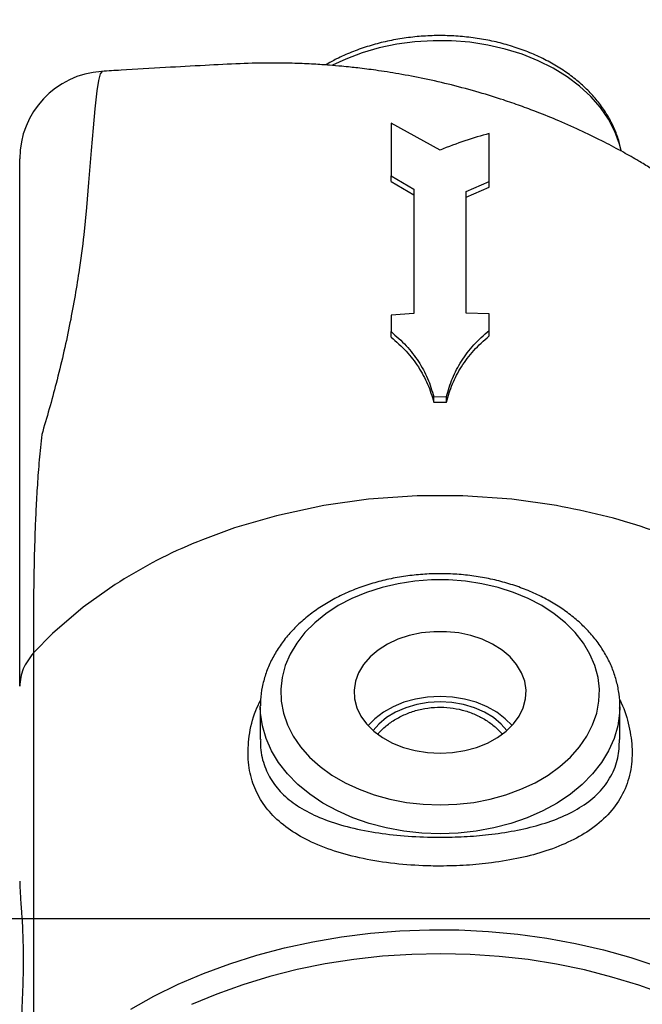
# Model space of a CAD drawing. Units: inches. Extents: x 0.5 to 21.5, y 0.5 to 16.8.
# Drawn here: x 11 to 12.2, y 10.6 to 12.5 of the extents above; entities that cross this region are included whole.
import ezdxf

# ---------------------------------------------------------------- set-up
doc = ezdxf.new("R2010")
doc.units = ezdxf.units.IN
doc.header["$MEASUREMENT"] = 0
doc.layers.add('DEFAULT', color=7, linetype='Continuous')
doc.layers.add('DIMENSIONS', color=7, linetype='Continuous')
doc.styles.add('SLDTEXTSTYLE5', font='TXT', dxfattribs={"width": 0.75})
doc.dimstyles.new('SLDDIMSTYLE3', dxfattribs={"dimtxt": 0.125, "dimasz": 0.13, "dimexe": 0, "dimexo": 0.0625, "dimgap": 0.03125, "dimtad": 0, "dimtih": 1, "dimtoh": 1, "dimlfac": 4, "dimrnd": 1e-09, "dimzin": 12, "dimdsep": 46, "dimtxsty": 'SLDTEXTSTYLE5', "dimsah": 1, "dimcen": 0.09, "dimadec": 0, "dimazin": 3, "dimtfac": 1, "dimtofl": 0, "dimtmove": 0, "dimatfit": 3, "dimfxl": 1, "dimfrac": 2, "dimtolj": 1, "dimtzin": 12, "dimarcsym": 0})

# ---------------------------------------------------------------- blocks, each defined once
blk = doc.blocks.new('_D_4')
at = {"layer": 'DIMENSIONS'}
for p, q in [((10.1963, 12.6014), (10.1963, 13.6038)), ((12.827, 10.6605), (12.827, 13.6038)), ((10.1963, 13.4788), (11.3519, 13.4788)), ((12.827, 13.4788), (11.7676, 13.4788))]:
    blk.add_line(p, q, dxfattribs=at)
for points in [[(10.1963, 13.4788), (10.3263, 13.4588), (10.3263, 13.4988)], [(12.827, 13.4788), (12.697, 13.4988), (12.697, 13.4588)]]:
    blk.add_solid(points, dxfattribs=at)
at = {"layer": 'DIMENSIONS', "insert": (11.3519, 13.5407), "char_height": 0.125, "attachment_point": 1, "style": 'SLDTEXTSTYLE5'}
blk.add_mtext('10.52', dxfattribs=at)
blk = doc.blocks.new('SW_CENTERMARKSYMBOL_0')
at = {"layer": 'DEFAULT', "color": 0}
blk.add_line((0.5803, 0.5303), (3.9987, 0.5303), dxfattribs=at)

msp = doc.modelspace()

# ---------------------------------------------------------------- linework, layer by layer
at = {"color": 7, "linetype": 'Continuous', "lineweight": 25}
for p, q in [((11.17028, 12.35763), (11.17005, 12.3573)), ((11.81708, 12.20721), (11.72333, 12.25894)), ((11.72333, 12.15784), (11.76708, 12.13252)), ((11.72333, 12.14723), (11.72333, 12.15784)), ((11.72333, 12.14723), (11.76708, 12.12191)), ((11.86708, 12.12777), (11.91083, 12.14696)), ((11.86708, 12.11716), (11.91083, 12.13635)), ((11.91083, 12.13635), (11.91083, 12.14696)), ((11.76708, 11.89439), (11.72333, 11.89165)), ((11.72333, 11.89165), (11.72333, 11.85993)), ((11.91083, 11.89363), (11.86708, 11.89546)), ((11.91083, 11.86229), (11.91083, 11.89363)), ((11.72333, 11.84933), (11.72333, 11.85993)), ((11.91083, 11.85168), (11.91083, 11.86229)), ((11.80496, 11.7353), (11.8292, 11.73546)), ((11.80496, 11.72469), (11.80496, 11.7353)), ((11.80496, 11.72469), (11.8292, 11.72486)), ((11.8292, 11.72486), (11.8292, 11.73546)), ((11.68, 11.53894), (11.59464, 11.52693)), ((11.77352, 11.54545), (11.68, 11.53894)), ((11.86064, 11.54545), (11.77352, 11.54545)), ((11.95416, 11.53894), (11.86064, 11.54545)), ((12.03952, 11.52693), (11.95416, 11.53894)), ((11.59464, 11.52693), (11.50461, 11.50762)), ((11.50461, 11.50762), (11.42422, 11.48407)), ((11.1958, 11.37607), (11.13476, 11.33287)), ((11.13476, 11.33287), (11.07597, 11.28231)), ((11.07597, 11.28231), (11.03967, 11.24504)), ((11.03967, 11.24505), (11.03967, 10.4142)), ((11.47333, 11.14207), (11.47334, 11.14355)), ((11.47333, 11.14207), (11.47333, 11.07945)), ((12.16083, 11.14207), (12.16081, 11.13975)), ((12.16083, 11.07936), (12.16083, 11.14207))]:
    msp.add_line(p, q, dxfattribs=at)
at = {"color": 8, "linetype": 'Continuous', "lineweight": 25, "flags": 128}
for points in [[(12.1631, 12.20653), (12.16003, 12.21875), (12.15128, 12.24284), (12.13915, 12.26619), (12.12377, 12.28857), (12.10529, 12.30973), (12.0839, 12.32948), (12.05982, 12.34761), (12.03328, 12.36394), (12.00456, 12.3783), (11.97394, 12.39056), (11.94174, 12.40057), (11.90828, 12.40825), (11.8739, 12.41352), (11.83895, 12.41632), (11.80377, 12.41662), (11.76873, 12.41443), (11.73418, 12.40976), (11.70046, 12.40266), (11.66792, 12.3932), (11.63689, 12.38149), (11.61174, 12.36973)], [(11.17005, 12.3573), (11.1671, 12.35297), (11.16419, 12.34065), (11.16108, 12.32057), (11.15707, 12.28598), (11.15362, 12.24998), (11.1499, 12.20675), (11.14486, 12.14553), (11.14076, 12.09738), (11.13594, 12.04517), (11.13594, 12.04516), (11.13594, 12.04516)], [(11.81708, 10.899), (11.7823, 10.90025), (11.74788, 10.90397), (11.71417, 10.91015), (11.68152, 10.9187), (11.65026, 10.92954), (11.62071, 10.94256), (11.59317, 10.95764), (11.56793, 10.9746), (11.54525, 10.99328), (11.52536, 11.01349), (11.50846, 11.03502), (11.49473, 11.05765), (11.4843, 11.08114), (11.47729, 11.10526), (11.47377, 11.12975), (11.47333, 11.14207)], [(12.16081, 11.13975), (12.16039, 11.12975), (12.15687, 11.10526), (12.14986, 11.08114), (12.13943, 11.05765), (12.1257, 11.03502), (12.1088, 11.01349), (12.08891, 10.99328), (12.06623, 10.9746), (12.04099, 10.95764), (12.01345, 10.94256), (11.9839, 10.92954), (11.95264, 10.9187), (11.91999, 10.91015), (11.88628, 10.90397), (11.85186, 10.90025), (11.81708, 10.899)], [(11.22563, 10.56362), (11.27008, 10.58828), (11.31659, 10.61098), (11.36497, 10.63162), (11.41505, 10.65012), (11.46664, 10.66643), (11.51955, 10.68047), (11.57357, 10.69219), (11.6285, 10.70155), (11.68414, 10.70852), (11.74029, 10.71306), (11.79671, 10.71517), (11.85322, 10.71483), (11.90959, 10.71204), (11.96561, 10.70682), (12.02108, 10.69918), (12.07578, 10.68915), (12.12951, 10.67678), (12.18206, 10.6621), (12.23325, 10.64517), (12.28288, 10.62607), (12.33076, 10.60484), (12.37671, 10.58159), (12.42056, 10.55639)], [(12.29485, 10.571), (12.24681, 10.59114), (12.19708, 10.60912), (12.14586, 10.62485), (12.09334, 10.63828), (12.03974, 10.64935), (11.98526, 10.65803), (11.93011, 10.66427), (11.87452, 10.66805), (11.81871, 10.66936), (11.76289, 10.6682), (11.70728, 10.66456), (11.6521, 10.65846), (11.59758, 10.64992), (11.54391, 10.63899), (11.49133, 10.6257), (11.44002, 10.6101), (11.3902, 10.59225), (11.34207, 10.57223)]]:
    msp.add_lwpolyline(points, dxfattribs=at)
at = {"color": 7, "linetype": 'Continuous', "lineweight": 25, "flags": 128}
for points in [[(11.81708, 10.95415), (11.84947, 10.95537), (11.8815, 10.95902), (11.91279, 10.96506), (11.94301, 10.97341), (11.97179, 10.98399), (11.99882, 10.99667), (12.02379, 11.01131), (12.04643, 11.02774), (12.06646, 11.04578), (12.08366, 11.06523), (12.09785, 11.08586), (12.10885, 11.10743), (12.11655, 11.12972), (12.12086, 11.15245), (12.12172, 11.17538), (12.11913, 11.19824), (12.11312, 11.22078), (12.10376, 11.24275), (12.09114, 11.26388), (12.07543, 11.28394), (12.05678, 11.30271), (12.03542, 11.31998), (12.01158, 11.33554), (11.98555, 11.34921), (11.9576, 11.36086), (11.92806, 11.37034), (11.89726, 11.37754), (11.86555, 11.38239), (11.8333, 11.38483), (11.80086, 11.38483), (11.7686, 11.38239), (11.7369, 11.37754), (11.7061, 11.37034), (11.67656, 11.36086), (11.64861, 11.34921), (11.62257, 11.33554), (11.59874, 11.31998), (11.57738, 11.30271), (11.55873, 11.28394), (11.54301, 11.26388), (11.5304, 11.24275), (11.52104, 11.22078), (11.51503, 11.19824), (11.51244, 11.17538), (11.5133, 11.15245), (11.51761, 11.12972), (11.5253, 11.10743), (11.53631, 11.08586), (11.5505, 11.06523), (11.5677, 11.04578), (11.58773, 11.02774), (11.61036, 11.01131), (11.63534, 10.99667), (11.66237, 10.98399), (11.69115, 10.97341), (11.72136, 10.96506), (11.75266, 10.95902), (11.78469, 10.95537), (11.81708, 10.95415)], [(11.81708, 11.0533), (11.84104, 11.05454), (11.86448, 11.05823), (11.88692, 11.0643), (11.90787, 11.07261), (11.92688, 11.08299), (11.94355, 11.09522), (11.95753, 11.10903), (11.96851, 11.12414), (11.97627, 11.14021), (11.98063, 11.15692), (11.98151, 11.17389), (11.97888, 11.19078), (11.97281, 11.20721), (11.96341, 11.22284), (11.9509, 11.23734), (11.93553, 11.2504), (11.91764, 11.26173), (11.89761, 11.2711), (11.87586, 11.27831), (11.85286, 11.28321), (11.82909, 11.28568), (11.80507, 11.28568), (11.7813, 11.28321), (11.7583, 11.27831), (11.73655, 11.2711), (11.71652, 11.26173), (11.69863, 11.2504), (11.68326, 11.23734), (11.67075, 11.22284), (11.66135, 11.20721), (11.65528, 11.19078), (11.65265, 11.17389), (11.65353, 11.15692), (11.65789, 11.14021), (11.66565, 11.12414), (11.67663, 11.10903), (11.69061, 11.09522), (11.70728, 11.08299), (11.72629, 11.07261), (11.74724, 11.0643), (11.76968, 11.05823), (11.79312, 11.05454), (11.81708, 11.0533)], [(11.95468, 11.10584), (11.94172, 11.11919), (11.92552, 11.13154), (11.90689, 11.14205), (11.88625, 11.15047), (11.86407, 11.15663), (11.84084, 11.16038), (11.81708, 11.16164), (11.79332, 11.16038), (11.77009, 11.15663), (11.74791, 11.15047), (11.72727, 11.14205), (11.70864, 11.13154), (11.69243, 11.11919), (11.67948, 11.10584)], [(11.945, 11.09647), (11.93401, 11.10898), (11.91928, 11.12117), (11.90203, 11.13159), (11.8827, 11.13996), (11.86174, 11.1461), (11.83969, 11.14985), (11.81708, 11.1511), (11.79447, 11.14985), (11.77242, 11.1461), (11.75146, 11.13996), (11.73213, 11.13159), (11.71488, 11.12117), (11.70015, 11.10898), (11.68916, 11.09647)]]:
    msp.add_lwpolyline(points, dxfattribs=at)
at = {"color": 7, "linetype": 'Continuous', "lineweight": 25}
msp.add_arc((11.18083, 12.19067), 0.1675, 93.69835, 180.00025, dxfattribs=at)
for points, knots in [([(12.16328, 12.20534), (12.16262, 12.2092), (12.1606, 12.22111), (12.15393, 12.24062), (12.14353, 12.26363), (12.13005, 12.28578), (12.11383, 12.30691), (12.09492, 12.32683), (12.07349, 12.34536), (12.04973, 12.36232), (12.02388, 12.37754), (11.99616, 12.39089), (11.96684, 12.40225), (11.9362, 12.41153), (11.90451, 12.41865), (11.87206, 12.42355), (11.83912, 12.4262), (11.80599, 12.42657), (11.77295, 12.42467), (11.74029, 12.42051), (11.70828, 12.41411), (11.6772, 12.40553), (11.64739, 12.39477), (11.62083, 12.38305), (11.60516, 12.37405), (11.59824, 12.37008)], [0, 0, 0, 0, 0.0207476, 0.0641412, 0.1077362, 0.1516193, 0.1958281, 0.2403526, 0.2851471, 0.3301479, 0.375289, 0.4205134, 0.4657784, 0.5110509, 0.5563177, 0.601576, 0.6468287, 0.6920827, 0.7373473, 0.7826295, 0.8279386, 0.8732829, 0.9186673, 0.9640914, 1, 1, 1, 1]), ([(12.73958, 10.89387), (12.73958, 10.91827), (12.73958, 10.96437), (12.73958, 11.02955), (12.73958, 11.08669), (12.73958, 11.13583), (12.73958, 11.17689), (12.73958, 11.2101), (12.73958, 11.23587), (12.73957, 11.25778), (12.73958, 11.27913), (12.73932, 11.30291), (12.73817, 11.33212), (12.73575, 11.36662), (12.73168, 11.40475), (12.72583, 11.44486), (12.71813, 11.48579), (12.70836, 11.52801), (12.69675, 11.56975), (12.68374, 11.6097), (12.67014, 11.64638), (12.65581, 11.68102), (12.64031, 11.71488), (12.62245, 11.7504), (12.59774, 11.79495), (12.56666, 11.8442), (12.5322, 11.89195), (12.4988, 11.93367), (12.46222, 11.9752), (12.42592, 12.0122), (12.39393, 12.042), (12.3712, 12.062), (12.35131, 12.07868), (12.33085, 12.09514), (12.30649, 12.11384), (12.27768, 12.13467), (12.24783, 12.15484), (12.22089, 12.17195), (12.19478, 12.18769), (12.16563, 12.20434), (12.12988, 12.2234), (12.08881, 12.24355), (12.04587, 12.26274), (12.00617, 12.27884), (11.97067, 12.29206), (11.93394, 12.3047), (11.89005, 12.31837), (11.83975, 12.33198), (11.78829, 12.34378), (11.7399, 12.35301), (11.69726, 12.35968), (11.66652, 12.36362), (11.64484, 12.36602), (11.62692, 12.36782), (11.60367, 12.36982), (11.57384, 12.37182), (11.53732, 12.37341), (11.49035, 12.37416), (11.43311, 12.37283), (11.36499, 12.36902), (11.28901, 12.36502), (11.22316, 12.36118), (11.18256, 12.35855), (11.17027, 12.35775)], [0, 0, 0, 0, 0.0378329, 0.0714952, 0.1009868, 0.1263078, 0.1474582, 0.1644381, 0.1772626, 0.1875218, 0.1964026, 0.2049941, 0.2158294, 0.2291014, 0.2433864, 0.2585013, 0.274219, 0.2898046, 0.3068492, 0.3226009, 0.3367788, 0.3506148, 0.3645747, 0.3784821, 0.3951746, 0.4216837, 0.4437603, 0.4612563, 0.4814891, 0.5059127, 0.5195495, 0.5305176, 0.5398377, 0.548671, 0.560057, 0.5742732, 0.588398, 0.6002384, 0.6098285, 0.6224158, 0.6376897, 0.654914, 0.6732495, 0.689921, 0.7023787, 0.7151854, 0.7329329, 0.7531862, 0.7726541, 0.7910481, 0.8073485, 0.8200512, 0.8250844, 0.8312887, 0.8398995, 0.8509364, 0.8644202, 0.8803779, 0.9028451, 0.927515, 0.955297, 0.9864694, 1, 1, 1, 1]), ([(11.72333, 12.25894), (11.72333, 12.24885), (11.72333, 12.22859), (11.72333, 12.19464), (11.72333, 12.17017), (11.72333, 12.15784)], [0, 0, 0, 0, 0.3297766, 0.6619969, 1, 1, 1, 1]), ([(11.91083, 12.23882), (11.89556, 12.23463), (11.86493, 12.22624), (11.83306, 12.21357), (11.81708, 12.20721)], [0, 0, 0, 0, 0.4987708, 1, 1, 1, 1]), ([(11.91083, 12.14696), (11.91083, 12.15833), (11.91083, 12.18091), (11.91083, 12.21176), (11.91083, 12.22982), (11.91083, 12.23882)], [0, 0, 0, 0, 0.3372175, 0.6696895, 1, 1, 1, 1]), ([(11.01333, 11.18128), (11.01333, 11.2008), (11.01333, 11.23987), (11.01333, 11.29552), (11.01333, 11.35274), (11.01333, 11.42168), (11.01333, 11.50592), (11.01333, 11.60434), (11.01333, 11.69671), (11.01333, 11.77843), (11.01333, 11.84653), (11.01333, 11.91252), (11.01333, 11.97469), (11.01333, 12.02795), (11.01333, 12.07182), (11.01333, 12.10761), (11.01333, 12.13754), (11.01333, 12.1609), (11.01333, 12.17801), (11.01333, 12.18777), (11.01333, 12.19168), (11.01333, 12.19059), (11.01333, 12.19057)], [0, 0, 0, 0, 0.0568444, 0.1137709, 0.170589, 0.2272853, 0.3041279, 0.381205, 0.458104, 0.5083555, 0.5589324, 0.6093407, 0.6593491, 0.7091212, 0.7504826, 0.7919739, 0.833329, 0.8746785, 0.9161613, 0.9575182, 0.9991788, 1, 1, 1, 1]), ([(11.76708, 12.13252), (11.76708, 12.11392), (11.76708, 12.07673), (11.76708, 12.01743), (11.76708, 11.95672), (11.76708, 11.91517), (11.76708, 11.89439)], [0, 0, 0, 0, 0.250111, 0.5000243, 0.7499603, 1, 1, 1, 1]), ([(11.86708, 11.89546), (11.86708, 11.91663), (11.86708, 11.95778), (11.86708, 12.01717), (11.86708, 12.07419), (11.86708, 12.1099), (11.86708, 12.12777)], [0, 0, 0, 0, 0.2571132, 0.4999755, 0.7498501, 1, 1, 1, 1]), ([(11.13594, 12.04516), (11.13594, 12.04516), (11.13324, 12.02198), (11.12789, 11.98166), (11.11827, 11.92258), (11.10837, 11.86993), (11.09672, 11.81588), (11.08382, 11.76296), (11.06996, 11.71185), (11.06033, 11.67921), (11.05545, 11.66293), (11.05545, 11.66293)], [0, 0, 0, 0, 0.0000014, 0.2012915, 0.3372804, 0.4740374, 0.6130035, 0.7526427, 0.8762299, 0.9999986, 1, 1, 1, 1]), ([(11.72333, 11.85993), (11.73336, 11.85113), (11.75338, 11.83357), (11.77651, 11.80314), (11.79467, 11.77048), (11.80152, 11.74705), (11.80496, 11.7353)], [0, 0, 0, 0, 0.2498832, 0.4982633, 0.7483787, 1, 1, 1, 1]), ([(11.8292, 11.73546), (11.83259, 11.74721), (11.83936, 11.77063), (11.85743, 11.80378), (11.8806, 11.83506), (11.90073, 11.85319), (11.91083, 11.86229)], [0, 0, 0, 0, 0.2498766, 0.4982853, 0.7484093, 1, 1, 1, 1]), ([(11.8292, 11.72486), (11.83259, 11.7366), (11.83936, 11.76002), (11.85743, 11.79318), (11.8806, 11.82446), (11.90073, 11.84259), (11.91083, 11.85168)], [0, 0, 0, 0, 0.2498766, 0.4982853, 0.7484093, 1, 1, 1, 1]), ([(11.72333, 11.84933), (11.73343, 11.84055), (11.75358, 11.82305), (11.76829, 11.80249), (11.77563, 11.79225)], [0, 0, 0, 0, 0.50150824, 1, 1, 1, 1]), ([(11.77563, 11.79225), (11.78203, 11.78151), (11.79489, 11.75997), (11.8016, 11.73648), (11.80496, 11.7247)], [0, 0, 0, 0, 0.4984992, 1, 1, 1, 1]), ([(11.05545, 11.66293), (11.05545, 11.66293), (11.05363, 11.6465), (11.05046, 11.61397), (11.04689, 11.56622), (11.04428, 11.52004), (11.04207, 11.46686), (11.04057, 11.40896), (11.03999, 11.36878), (11.03979, 11.3497), (11.03979, 11.3497)], [0, 0, 0, 0, 0.0000014, 0.1365441, 0.2730673, 0.4123863, 0.5517113, 0.7746279, 0.9999985, 1, 1, 1, 1]), ([(12.16046, 11.13949), (12.16059, 11.14231), (12.16111, 11.15325), (12.15882, 11.17231), (12.15361, 11.19632), (12.14517, 11.21978), (12.13385, 11.24251), (12.11966, 11.26433), (12.10271, 11.28506), (12.08312, 11.30452), (12.06106, 11.32251), (12.03675, 11.33885), (12.0104, 11.3534), (11.98229, 11.36601), (11.95267, 11.37657), (11.92184, 11.38499), (11.89007, 11.39121), (11.85765, 11.39518), (11.82487, 11.39687), (11.79201, 11.39627), (11.75937, 11.39338), (11.72722, 11.38821), (11.69586, 11.3808), (11.66555, 11.37121), (11.63657, 11.35949), (11.60919, 11.34573), (11.58367, 11.33002), (11.56028, 11.3125), (11.53925, 11.2933), (11.52082, 11.27263), (11.50519, 11.25068), (11.49253, 11.2277), (11.48292, 11.20395), (11.47663, 11.1797), (11.47352, 11.15953), (11.47367, 11.14752), (11.47373, 11.14372)], [0, 0, 0, 0, 0.0101784, 0.0395083, 0.0688219, 0.0982198, 0.1277947, 0.1576074, 0.187681, 0.2180025, 0.2485328, 0.2792198, 0.310011, 0.3408622, 0.3717402, 0.4026207, 0.4334963, 0.464366, 0.4952339, 0.5261066, 0.5569915, 0.5878951, 0.6188251, 0.6497875, 0.6807842, 0.7118116, 0.7428535, 0.7738779, 0.8048409, 0.8356848, 0.8663439, 0.8967568, 0.9268824, 0.9567155, 0.9862931, 1, 1, 1, 1]), ([(11.03979, 11.3497), (11.03979, 11.3497), (11.03975, 11.33309), (11.03969, 11.29919), (11.03968, 11.2631), (11.03967, 11.24504)], [0, 0, 0, 0, 0.0000038, 0.49954, 1, 1, 1, 1]), ([(11.69845, 11.08966), (11.70086, 11.09252), (11.70772, 11.10064), (11.72255, 11.11237), (11.74224, 11.12421), (11.76429, 11.13331), (11.78786, 11.13919), (11.8121, 11.14169), (11.83632, 11.14061), (11.85982, 11.13626), (11.88207, 11.12869), (11.90259, 11.11829), (11.92103, 11.10544), (11.93088, 11.09527), (11.93581, 11.0902)], [0, 0, 0, 0, 0.0470003, 0.1334271, 0.2212007, 0.3089674, 0.3963952, 0.4838164, 0.5695754, 0.6553388, 0.7407912, 0.8262511, 0.9132234, 1, 1, 1, 1]), ([(11.01333, 10.8084), (11.01364, 10.79935), (11.01426, 10.78117), (11.01729, 10.74423), (11.01975, 10.69905), (11.02032, 10.64487), (11.01849, 10.58524), (11.01576, 10.53054), (11.01376, 10.48298), (11.01347, 10.45702), (11.01333, 10.44401)], [0, 0, 0, 0, 0.120988, 0.2432648, 0.3915537, 0.5415551, 0.6886912, 0.8375144, 0.9185634, 1, 1, 1, 1])]:
    msp.add_open_spline(points, degree=3, knots=knots, dxfattribs=at)
for points in [[(12.29262, 11.45283), (12.26598, 11.46341), (12.21271, 11.48457), (12.12778, 11.50943), (12.06894, 11.5211), (12.03952, 11.52693)], [(11.42422, 11.48407), (11.39689, 11.47426), (11.34223, 11.45464), (11.26559, 11.4184), (11.21907, 11.39018), (11.1958, 11.37607)], [(11.03967, 11.24505), (11.03206, 11.23509), (11.01682, 11.21516), (11.01449, 11.19258), (11.01333, 11.18128)]]:
    msp.add_open_spline(points, degree=3, dxfattribs=at)
at = {"color": 8, "linetype": 'Continuous', "lineweight": 25}
for points, knots in [([(12.1599, 11.15677), (12.16117, 11.15437), (12.17022, 11.13716), (12.17927, 11.10424), (12.186, 11.05911), (12.18215, 11.01515), (12.16793, 10.97451), (12.14314, 10.93841), (12.10952, 10.90856), (12.06809, 10.88425), (12.02194, 10.86582), (11.97074, 10.85199), (11.91923, 10.84318), (11.86737, 10.83804), (11.83397, 10.83743), (11.81708, 10.83713)], [0, 0, 0, 0, 0.0131437, 0.0939445, 0.1768825, 0.2640572, 0.3539967, 0.4431397, 0.534945, 0.618629, 0.7044831, 0.7829326, 0.8634797, 0.9309697, 1, 1, 1, 1]), ([(11.81708, 10.83713), (11.8112, 10.83717), (11.78467, 10.83735), (11.73695, 10.84034), (11.67689, 10.84905), (11.62059, 10.86299), (11.58704, 10.87573), (11.55676, 10.88991), (11.52945, 10.90533), (11.49686, 10.93259), (11.47233, 10.96428), (11.45619, 11.00006), (11.44855, 11.04083), (11.4511, 11.08621), (11.45946, 11.1249), (11.47063, 11.14772), (11.47377, 11.15413)], [0, 0, 0, 0, 0.0241563, 0.1090753, 0.1970656, 0.284183, 0.3740396, 0.3748925, 0.4583649, 0.5439288, 0.623904, 0.7058057, 0.7894219, 0.8754595, 0.9650073, 1, 1, 1, 1]), ([(11.47419, 11.07943), (11.47394, 11.07585), (11.47272, 11.05862), (11.47946, 11.03176), (11.49418, 10.99977), (11.51706, 10.97248), (11.5477, 10.94895), (11.58628, 10.92929), (11.63254, 10.91356), (11.68475, 10.90216), (11.74147, 10.89493), (11.78609, 10.89246), (11.81158, 10.89231), (11.81708, 10.89228)], [0, 0, 0, 0, 0.02716981, 0.1306055, 0.22718553, 0.32634237, 0.4286065, 0.53346671, 0.64209444, 0.75396294, 0.86008394, 0.96980513, 1, 1, 1, 1]), ([(11.81708, 10.89228), (11.83253, 10.89252), (11.86377, 10.893), (11.91182, 10.89709), (11.96037, 10.90426), (12.00788, 10.91547), (12.05152, 10.93087), (12.08994, 10.95106), (12.12192, 10.97674), (12.14485, 11.0078), (12.15868, 11.04212), (12.15973, 11.06744), (12.16022, 11.07939)], [0, 0, 0, 0, 0.084742, 0.1713653, 0.2694413, 0.370124, 0.4737583, 0.5800779, 0.6889056, 0.801062, 0.9061424, 1, 1, 1, 1])]:
    msp.add_open_spline(points, degree=3, knots=knots, dxfattribs=at)

# ---------------------------------------------------------------- block references
at = {"layer": 'DEFAULT'}
msp.add_blockref('SW_CENTERMARKSYMBOL_0', (8.916, 10.20621), dxfattribs=at)

# ---------------------------------------------------------------- dimensions: what is measured, and where the dimension line sits
at = {"layer": 'DIMENSIONS'}
dim = msp.add_linear_dim(base=(10.19633, 13.47876), p1=(12.82698, 10.61046), p2=(10.19633, 12.55137), dimstyle='SLDDIMSTYLE3', dxfattribs=at)
dim.commit()
dim.dimension.update_dxf_attribs({"geometry": '_D_4', "text_midpoint": (11.55974, 13.47876), "dimtype": 160})

doc.saveas('drawing.dxf')
